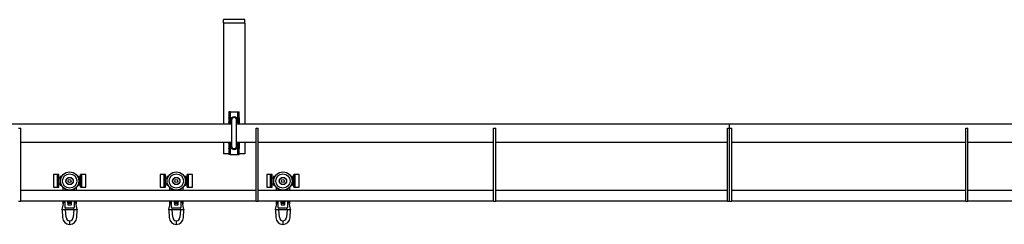
# Model space of a CAD drawing. Units: millimetres. Extents: x 350 to 12161, y 2406 to 7351.
# Drawn here: x 8238 to 9623, y 5459 to 5747 of the extents above; entities that cross this region are included whole.
import ezdxf

# ---------------------------------------------------------------- set-up
doc = ezdxf.new("R2010")
doc.units = ezdxf.units.MM
doc.header["$LTSCALE"] = 30

msp = doc.modelspace()

# ---------------------------------------------------------------- linework, layer by layer
at = {"color": 7, "linetype": 'Continuous', "lineweight": 25}
for p, q in [((8524.3, 5742), (8524.3, 5747)), ((8554.3, 5747), (8524.3, 5747)), ((8554.3, 5742), (8554.3, 5747)), ((8554.3, 5742), (8524.3, 5742)), ((8524.3, 5742), (8524.3, 5737)), ((8524.3, 5737), (8524.3, 5600)), ((8554.3, 5742), (8554.3, 5737)), ((8554.3, 5737), (8554.3, 5600)), ((8533.9, 5617.3), (8531.9, 5617.3)), ((8531.9, 5617.3), (8531.9, 5609)), ((8531.9, 5608.5), (8531.9, 5609)), ((8531.9, 5608.5), (8531.9, 5602.3)), ((8533.9, 5617.3), (8533.9, 5609)), ((8533.9, 5617.3), (8535.9, 5617.3)), ((8533.9, 5609), (8533.9, 5608.5)), ((8533.9, 5608.5), (8533.9, 5602.3)), ((8535.9, 5617.3), (8542.7, 5617.3)), ((8542.7, 5617.3), (8544.7, 5617.3)), ((8544.7, 5617.3), (8546.7, 5617.3)), ((8544.7, 5609), (8544.7, 5617.3)), ((8544.7, 5608.5), (8544.7, 5609)), ((8544.7, 5608.5), (8544.7, 5602.3)), ((8546.7, 5609), (8546.7, 5617.3)), ((8546.7, 5609), (8546.7, 5608.5)), ((8546.7, 5608.5), (8546.7, 5602.3)), ((8535.8, 5600), (7242.8, 5600)), ((8531.9, 5601.8), (8531.9, 5602.3)), ((8531.9, 5601.8), (8531.9, 5600)), ((8533.9, 5602.3), (8533.9, 5601.8)), ((8533.9, 5601.8), (8533.9, 5600)), ((8535.8, 5605.6), (8535.8, 5569.1)), ((8542.8, 5569.1), (8542.8, 5605.6)), ((9236.3, 5600), (8542.8, 5600)), ((8544.7, 5601.8), (8544.7, 5602.3)), ((8544.7, 5601.8), (8544.7, 5600)), ((8546.7, 5602.3), (8546.7, 5601.8)), ((8546.7, 5601.8), (8546.7, 5600)), ((9835.8, 5600), (9236.3, 5600)), ((9236.3, 5594.3), (9236.3, 5600)), ((8236.3, 5594.3), (8239.3, 5594.3)), ((8239.3, 5584.3), (8239.3, 5594.3)), ((8239.3, 5501.3), (8239.3, 5584.3)), ((8570.3, 5594.3), (8573.3, 5594.3)), ((8570.3, 5584.3), (8570.3, 5594.3)), ((8570.3, 5501.3), (8570.3, 5584.3)), ((8573.3, 5584.3), (8573.3, 5594.3)), ((8573.3, 5501.3), (8573.3, 5584.3)), ((8904.3, 5594.3), (8907.3, 5594.3)), ((8904.3, 5584.3), (8904.3, 5594.3)), ((8904.3, 5501.3), (8904.3, 5584.3)), ((8907.3, 5584.3), (8907.3, 5594.3)), ((8907.3, 5501.3), (8907.3, 5584.3)), ((9233.3, 5594.3), (9236.3, 5594.3)), ((9233.3, 5584.3), (9233.3, 5594.3)), ((9233.3, 5501.3), (9233.3, 5584.3)), ((9236.3, 5594.3), (9239.3, 5594.3)), ((9236.3, 5584.3), (9236.3, 5594.3)), ((9236.3, 5501.3), (9236.3, 5584.3)), ((9239.3, 5584.3), (9239.3, 5594.3)), ((9239.3, 5501.3), (9239.3, 5584.3)), ((9568.3, 5594.3), (9571.3, 5594.3)), ((9568.3, 5584.3), (9568.3, 5594.3)), ((9568.3, 5501.3), (9568.3, 5584.3)), ((9571.3, 5584.3), (9571.3, 5594.3)), ((9571.3, 5501.3), (9571.3, 5584.3)), ((8239.3, 5574.6), (8535.8, 5574.6)), ((8524.3, 5574.6), (8524.3, 5558.1)), ((8531.9, 5574.6), (8531.9, 5572.9)), ((8531.9, 5572.4), (8531.9, 5572.9)), ((8531.9, 5572.4), (8531.9, 5566.1)), ((8533.9, 5574.6), (8533.9, 5572.9)), ((8533.9, 5572.9), (8533.9, 5572.4)), ((8533.9, 5572.4), (8533.9, 5566.1)), ((8542.8, 5574.6), (8570.3, 5574.6)), ((8544.7, 5574.6), (8544.7, 5572.9)), ((8544.7, 5572.4), (8544.7, 5572.9)), ((8544.7, 5572.4), (8544.7, 5566.1)), ((8546.7, 5574.6), (8546.7, 5572.9)), ((8546.7, 5572.9), (8546.7, 5572.4)), ((8546.7, 5572.4), (8546.7, 5566.1)), ((8554.3, 5574.6), (8554.3, 5558.1)), ((8573.3, 5574.6), (8904.3, 5574.6)), ((8907.3, 5574.6), (9233.3, 5574.6)), ((9239.3, 5574.6), (9568.3, 5574.6)), ((9571.3, 5574.6), (9835.8, 5574.6)), ((8531.9, 5558.1), (8524.3, 5558.1)), ((8531.9, 5565.7), (8531.9, 5566.1)), ((8531.9, 5565.7), (8531.9, 5557.3)), ((8533.9, 5557.3), (8531.9, 5557.3)), ((8533.9, 5566.1), (8533.9, 5565.7)), ((8533.9, 5565.7), (8533.9, 5557.3)), ((8533.9, 5557.3), (8535.9, 5557.3)), ((8535.9, 5557.3), (8542.7, 5557.3)), ((8542.7, 5557.3), (8544.7, 5557.3)), ((8544.7, 5565.7), (8544.7, 5566.1)), ((8544.7, 5557.3), (8544.7, 5565.7)), ((8544.7, 5557.3), (8546.7, 5557.3)), ((8546.7, 5566.1), (8546.7, 5565.7)), ((8546.7, 5557.3), (8546.7, 5565.7)), ((8554.3, 5558.1), (8546.7, 5558.1)), ((8290.8, 5529), (8285.3, 5529)), ((8285.3, 5529), (8285.3, 5511.2)), ((8292.8, 5529), (8290.8, 5529)), ((8290.8, 5529), (8290.8, 5511.2)), ((8290.8, 5520.1), (8290.8, 5529)), ((8292.8, 5520.1), (8292.8, 5529)), ((8294.8, 5526), (8294.8, 5514.2)), ((8296.7, 5526), (8294.8, 5526)), ((8321.3, 5526), (8319.4, 5526)), ((8321.3, 5514.2), (8321.3, 5526)), ((8325.3, 5529), (8323.3, 5529)), ((8323.3, 5520.1), (8323.3, 5529)), ((8330.8, 5529), (8325.3, 5529)), ((8325.3, 5520.1), (8325.3, 5529)), ((8330.8, 5520.1), (8330.8, 5529)), ((8440.8, 5529), (8435.3, 5529)), ((8435.3, 5529), (8435.3, 5511.2)), ((8442.8, 5529), (8440.8, 5529)), ((8440.8, 5529), (8440.8, 5511.2)), ((8440.8, 5520.1), (8440.8, 5529)), ((8442.8, 5520.1), (8442.8, 5529)), ((8444.8, 5526), (8444.8, 5514.2)), ((8446.7, 5526), (8444.8, 5526)), ((8471.3, 5526), (8469.4, 5526)), ((8471.3, 5514.2), (8471.3, 5526)), ((8475.3, 5529), (8473.3, 5529)), ((8473.3, 5520.1), (8473.3, 5529)), ((8480.8, 5529), (8475.3, 5529)), ((8475.3, 5520.1), (8475.3, 5529)), ((8480.8, 5520.1), (8480.8, 5529)), ((8590.8, 5529), (8585.3, 5529)), ((8585.3, 5529), (8585.3, 5511.2)), ((8592.8, 5529), (8590.8, 5529)), ((8590.8, 5529), (8590.8, 5511.2)), ((8590.8, 5520.1), (8590.8, 5529)), ((8592.8, 5520.1), (8592.8, 5529)), ((8594.8, 5526), (8594.8, 5514.2)), ((8596.7, 5526), (8594.8, 5526)), ((8621.3, 5526), (8619.4, 5526)), ((8621.3, 5514.2), (8621.3, 5526)), ((8625.3, 5529), (8623.3, 5529)), ((8623.3, 5520.1), (8623.3, 5529)), ((8630.8, 5529), (8625.3, 5529)), ((8625.3, 5520.1), (8625.3, 5529)), ((8630.8, 5520.1), (8630.8, 5529)), ((8290.8, 5511.2), (8290.8, 5520.1)), ((8294.8, 5524.1), (8292.8, 5524.1)), ((8292.8, 5511.2), (8292.8, 5520.1)), ((8292.8, 5516.1), (8294.8, 5516.1)), ((8294.8, 5514.2), (8296.5, 5514.2)), ((8319.7, 5514.2), (8321.3, 5514.2)), ((8323.3, 5524.1), (8321.3, 5524.1)), ((8321.3, 5516.1), (8323.3, 5516.1)), ((8323.3, 5511.2), (8323.3, 5520.1)), ((8325.3, 5511.2), (8325.3, 5520.1)), ((8330.8, 5511.2), (8330.8, 5520.1)), ((8440.8, 5511.2), (8440.8, 5520.1)), ((8444.8, 5524.1), (8442.8, 5524.1)), ((8442.8, 5511.2), (8442.8, 5520.1)), ((8442.8, 5516.1), (8444.8, 5516.1)), ((8444.8, 5514.2), (8446.5, 5514.2)), ((8469.7, 5514.2), (8471.3, 5514.2)), ((8473.3, 5524.1), (8471.3, 5524.1)), ((8471.3, 5516.1), (8473.3, 5516.1)), ((8473.3, 5511.2), (8473.3, 5520.1)), ((8475.3, 5511.2), (8475.3, 5520.1)), ((8480.8, 5511.2), (8480.8, 5520.1)), ((8590.8, 5511.2), (8590.8, 5520.1)), ((8594.8, 5524.1), (8592.8, 5524.1)), ((8592.8, 5511.2), (8592.8, 5520.1)), ((8592.8, 5516.1), (8594.8, 5516.1)), ((8594.8, 5514.2), (8596.5, 5514.2)), ((8619.7, 5514.2), (8621.3, 5514.2)), ((8623.3, 5524.1), (8621.3, 5524.1)), ((8621.3, 5516.1), (8623.3, 5516.1)), ((8623.3, 5511.2), (8623.3, 5520.1)), ((8625.3, 5511.2), (8625.3, 5520.1)), ((8630.8, 5511.2), (8630.8, 5520.1)), ((8239.3, 5507), (8570.3, 5507)), ((8239.3, 5491.3), (8239.3, 5501.3)), ((8285.3, 5511.2), (8290.8, 5511.2)), ((8290.8, 5511.2), (8292.8, 5511.2)), ((8299.1, 5507), (8299.1, 5510.7)), ((8301.1, 5509.1), (8301.1, 5507)), ((8315.1, 5507), (8315.1, 5509.1)), ((8317.1, 5510.7), (8317.1, 5507)), ((8323.3, 5511.2), (8325.3, 5511.2)), ((8325.3, 5511.2), (8330.8, 5511.2)), ((8435.3, 5511.2), (8440.8, 5511.2)), ((8440.8, 5511.2), (8442.8, 5511.2)), ((8449.1, 5507), (8449.1, 5510.7)), ((8451.1, 5509.1), (8451.1, 5507)), ((8465.1, 5507), (8465.1, 5509.1)), ((8467.1, 5510.7), (8467.1, 5507)), ((8473.3, 5511.2), (8475.3, 5511.2)), ((8475.3, 5511.2), (8480.8, 5511.2)), ((8570.3, 5491.3), (8570.3, 5501.3)), ((8573.3, 5507), (8904.3, 5507)), ((8573.3, 5491.3), (8573.3, 5501.3)), ((8585.3, 5511.2), (8590.8, 5511.2)), ((8590.8, 5511.2), (8592.8, 5511.2)), ((8599.1, 5507), (8599.1, 5510.7)), ((8601.1, 5509.1), (8601.1, 5507)), ((8615.1, 5507), (8615.1, 5509.1)), ((8617.1, 5510.7), (8617.1, 5507)), ((8623.3, 5511.2), (8625.3, 5511.2)), ((8625.3, 5511.2), (8630.8, 5511.2)), ((8904.3, 5491.3), (8904.3, 5501.3)), ((8907.3, 5507), (9233.3, 5507)), ((8907.3, 5491.3), (8907.3, 5501.3)), ((9233.3, 5491.3), (9233.3, 5501.3)), ((9236.3, 5491.3), (9236.3, 5501.3)), ((9239.3, 5507), (9568.3, 5507)), ((9239.3, 5491.3), (9239.3, 5501.3)), ((9568.3, 5491.3), (9568.3, 5501.3)), ((9571.3, 5507), (9902.3, 5507)), ((9571.3, 5491.3), (9571.3, 5501.3)), ((8236.3, 5491.3), (8239.3, 5491.3)), ((8239.3, 5492), (8570.3, 5492)), ((8300, 5492), (8297.3, 5479.9)), ((8299.1, 5487.9), (8299.1, 5492)), ((8301.1, 5492), (8301.1, 5483.4)), ((8306.7, 5488.1), (8306.7, 5488.7)), ((8309.4, 5488.1), (8306.7, 5488.1)), ((8307.2, 5488.5), (8307.2, 5488.7)), ((8309, 5488.5), (8307.2, 5488.5)), ((8309, 5488.7), (8309, 5488.5)), ((8309.4, 5488.7), (8309.4, 5488.1)), ((8315.1, 5483.4), (8315.1, 5492)), ((8318.8, 5479.9), (8316.2, 5492)), ((8317.1, 5492), (8317.1, 5487.9)), ((8450, 5492), (8447.3, 5479.9)), ((8449.1, 5487.9), (8449.1, 5492)), ((8451.1, 5492), (8451.1, 5483.4)), ((8456.7, 5488.1), (8456.7, 5488.7)), ((8459.4, 5488.1), (8456.7, 5488.1)), ((8457.2, 5488.5), (8457.2, 5488.7)), ((8459, 5488.5), (8457.2, 5488.5)), ((8459, 5488.7), (8459, 5488.5)), ((8459.4, 5488.7), (8459.4, 5488.1)), ((8465.1, 5483.4), (8465.1, 5492)), ((8468.8, 5479.9), (8466.2, 5492)), ((8467.1, 5492), (8467.1, 5487.9)), ((8570.3, 5491.3), (8573.3, 5491.3)), ((8573.3, 5492), (8904.3, 5492)), ((8600, 5492), (8597.3, 5479.9)), ((8599.1, 5487.9), (8599.1, 5492)), ((8601.1, 5492), (8601.1, 5483.4)), ((8606.7, 5488.1), (8606.7, 5488.7)), ((8609.4, 5488.1), (8606.7, 5488.1)), ((8607.2, 5488.5), (8607.2, 5488.7)), ((8609, 5488.5), (8607.2, 5488.5)), ((8609, 5488.7), (8609, 5488.5)), ((8609.4, 5488.7), (8609.4, 5488.1)), ((8615.1, 5483.4), (8615.1, 5492)), ((8618.8, 5479.9), (8616.2, 5492)), ((8617.1, 5492), (8617.1, 5487.9)), ((8904.3, 5491.3), (8907.3, 5491.3)), ((8907.3, 5492), (9233.3, 5492)), ((9233.3, 5491.3), (9236.3, 5491.3)), ((9236.3, 5491.3), (9239.3, 5491.3)), ((9239.3, 5492), (9568.3, 5492)), ((9568.3, 5491.3), (9571.3, 5491.3)), ((9571.3, 5492), (9902.3, 5492)), ((8297.3, 5479.9), (8318.8, 5479.9)), ((8297.4, 5479.5), (8298.1, 5468.5)), ((8303.1, 5468.8), (8302.4, 5479.4)), ((8302.6, 5481.9), (8313.6, 5481.9)), ((8313.8, 5479.4), (8313.1, 5468.8)), ((8318.1, 5468.5), (8318.8, 5479.5)), ((8447.3, 5479.9), (8468.8, 5479.9)), ((8447.4, 5479.5), (8448.1, 5468.5)), ((8453.1, 5468.8), (8452.4, 5479.4)), ((8452.6, 5481.9), (8463.6, 5481.9)), ((8463.8, 5479.4), (8463.1, 5468.8)), ((8468.1, 5468.5), (8468.8, 5479.5)), ((8597.3, 5479.9), (8618.8, 5479.9)), ((8597.4, 5479.5), (8598.1, 5468.5)), ((8603.1, 5468.8), (8602.4, 5479.4)), ((8602.6, 5481.9), (8613.6, 5481.9)), ((8613.8, 5479.4), (8613.1, 5468.8)), ((8618.1, 5468.5), (8618.8, 5479.5)), ((8308.1, 5463.9), (8308.1, 5458.9)), ((8458.1, 5463.9), (8458.1, 5458.9)), ((8608.1, 5463.9), (8608.1, 5458.9))]:
    msp.add_line(p, q, dxfattribs=at)
at = {"color": 7, "linetype": 'Continuous', "lineweight": 25, "flags": 128}
for points in [[(8535.8, 5604.3), (8535.8, 5604.4), (8535.6, 5605.6)], [(8542.8, 5604), (8543, 5604.4), (8543.2, 5605.6)], [(8535.6, 5569.1), (8535.8, 5570.2), (8535.8, 5570.3)], [(8543.2, 5569.1), (8543, 5570.3), (8542.8, 5570.7)], [(8308.9, 5492), (8308.9, 5492), (8309, 5491.7)], [(8458.9, 5492), (8458.9, 5492), (8459, 5491.7)], [(8608.9, 5492), (8608.9, 5492), (8609, 5491.7)], [(8297.3, 5479.7), (8297.3, 5479.7), (8297.3, 5479.8), (8297.3, 5479.9)], [(8318.8, 5479.9), (8318.9, 5479.8), (8318.9, 5479.7)], [(8447.3, 5479.7), (8447.3, 5479.7), (8447.3, 5479.8), (8447.3, 5479.9)], [(8468.8, 5479.9), (8468.9, 5479.8), (8468.9, 5479.7)], [(8597.3, 5479.7), (8597.3, 5479.7), (8597.3, 5479.8), (8597.3, 5479.9)], [(8618.8, 5479.9), (8618.9, 5479.8), (8618.9, 5479.7)]]:
    msp.add_lwpolyline(points, dxfattribs=at)
at = {"color": 7, "linetype": 'Continuous', "lineweight": 25}
for centre, radius in [((8308.1, 5519.9), 12.9), ((8308.1, 5519.9), 10), ((8458.1, 5519.9), 12.9), ((8458.1, 5519.9), 10), ((8608.1, 5519.9), 12.9), ((8608.1, 5519.9), 10), ((8308.1, 5519.9), 5.15), ((8308.1, 5519.9), 5), ((8308.1, 5519.9), 2), ((8458.1, 5519.9), 5.15), ((8458.1, 5519.9), 5), ((8458.1, 5519.9), 2), ((8608.1, 5519.9), 5.15), ((8608.1, 5519.9), 5), ((8608.1, 5519.9), 2)]:
    msp.add_circle(centre, radius, dxfattribs=at)
for centre, radius, start, end in [((8539.3, 5605.6), 4.75, 135.7202, 224.2798), ((8539.3, 5606.1), 4.5, 143.9663, 218.9424), ((8539.3, 5605.6), 4, 90, 208.955), ((8539.3, 5605.6), 3.98, 331.5202, 208.4798), ((8539.3, 5605.6), 3.84, 0, 204.2923), ((8539.3, 5605.6), 3.72, 340.2548, 180), ((8539.3, 5605.6), 3.5, 0, 180), ((8539.3, 5605.6), 4.75, 44.2921, 135.7079), ((8539.3, 5605.6), 4, 331.045, 90), ((8539.3, 5605.6), 4.75, 315.7202, 44.2798), ((8539.3, 5606.1), 4.5, 0, 35.5904), ((8539.3, 5606.1), 4.5, 321.0576, 0), ((8539.3, 5569.1), 4.75, 135.7109, 224.2891), ((8539.3, 5569.1), 4.5, 141.0576, 0), ((8539.3, 5569.1), 4, 151.045, 28.955), ((8539.3, 5569.1), 3.84, 155.7077, 0), ((8539.3, 5569.1), 3.72, 180, 19.7452), ((8539.3, 5569.1), 3.5, 180, 0), ((8539.3, 5569.1), 4.75, 315.7118, 44.2882), ((8539.3, 5569.1), 4.5, 0, 38.9424), ((8539.3, 5569.1), 4.75, 224.2921, 315.7079), ((8383.6, 5496.1), 78.6, 182.9373, 186.6978), ((8383.6, 5496.1), 78.4, 182.9457, 186.6978), ((8305.9, 5486.9), 0.472, 186.6978, 261.4403), ((8305.9, 5486.9), 0.247, 186.6978, 261.4403), ((8308.1, 5501.2), 14.7, 261.4403, 278.5597), ((8308.1, 5501.2), 14.9, 261.4403, 278.5597), ((8308.1, 5491.7), 1.37, 164.6498, 15.3502), ((8308.1, 5488.7), 1.35, 0, 180), ((8308.1, 5491.7), 0.917, 156.7561, 0), ((8308.1, 5488.7), 0.9, 0, 180), ((8310.2, 5486.9), 0.247, 278.5597, 353.3022), ((8310.2, 5486.9), 0.472, 278.5597, 353.3022), ((8232.6, 5496.1), 78.4, 353.3022, 357.0543), ((8232.6, 5496.1), 78.6, 353.3022, 357.0627), ((8533.6, 5496.1), 78.6, 182.9373, 186.6978), ((8533.6, 5496.1), 78.4, 182.9457, 186.6978), ((8455.9, 5486.9), 0.472, 186.6978, 261.4403), ((8455.9, 5486.9), 0.247, 186.6978, 261.4403), ((8458.1, 5501.2), 14.7, 261.4403, 278.5597), ((8458.1, 5501.2), 14.9, 261.4403, 278.5597), ((8458.1, 5491.7), 1.37, 164.6498, 15.3502), ((8458.1, 5488.7), 1.35, 0, 180), ((8458.1, 5491.7), 0.917, 156.7561, 0), ((8458.1, 5488.7), 0.9, 0, 180), ((8460.2, 5486.9), 0.472, 278.5597, 353.3022), ((8460.2, 5486.9), 0.247, 278.5597, 353.3022), ((8382.6, 5496.1), 78.4, 353.3022, 357.0543), ((8382.6, 5496.1), 78.6, 353.3022, 357.0627), ((8683.6, 5496.1), 78.6, 182.9373, 186.6978), ((8683.6, 5496.1), 78.4, 182.9457, 186.6978), ((8605.9, 5486.9), 0.472, 186.6978, 261.4403), ((8605.9, 5486.9), 0.247, 186.6978, 261.4403), ((8608.1, 5501.2), 14.7, 261.4403, 278.5597), ((8608.1, 5501.2), 14.9, 261.4403, 278.5597), ((8608.1, 5491.7), 1.37, 164.6498, 15.3502), ((8608.1, 5488.7), 1.35, 0, 180), ((8608.1, 5491.7), 0.917, 156.7561, 0), ((8608.1, 5488.7), 0.9, 0, 180), ((8610.2, 5486.9), 0.472, 278.5597, 353.3022), ((8610.2, 5486.9), 0.247, 278.5597, 353.3022), ((8532.6, 5496.1), 78.4, 353.3022, 357.0543), ((8532.6, 5496.1), 78.6, 353.3022, 357.0627), ((8296.9, 5479.4), 0.503, 3.7031, 34.0336), ((8302.6, 5483.4), 1.5, 180, 270), ((8302.9, 5479.4), 0.5, 90.0459, 182.84), ((8313.3, 5479.4), 0.5, 356.2145, 90), ((8313.6, 5483.4), 1.5, 270, 0), ((8319.3, 5479.4), 0.5, 145.8236, 176.8155), ((8446.9, 5479.4), 0.498, 3.557, 34.1797), ((8452.6, 5483.4), 1.5, 180, 270), ((8452.9, 5479.4), 0.5, 90.0463, 182.8669), ((8463.3, 5479.4), 0.5, 356.2145, 90), ((8463.6, 5483.4), 1.5, 270, 0), ((8469.3, 5479.4), 0.498, 145.8138, 176.9221), ((8596.9, 5479.4), 0.5, 3.6214, 34.1153), ((8602.6, 5483.4), 1.5, 180, 270), ((8602.9, 5479.4), 0.5, 90.0309, 182.8823), ((8613.3, 5479.4), 0.5, 356.2145, 90), ((8613.6, 5483.4), 1.5, 270, 0), ((8619.3, 5479.4), 0.5, 145.8236, 176.8155), ((8308.1, 5468.9), 10, 182.1971, 270.001), ((8308.1, 5468.9), 5, 181.5057, 269.9933), ((8308.1, 5468.9), 5, 270.004, 358.497), ((8308.1, 5468.9), 10, 269.9984, 357.8021), ((8458.1, 5468.9), 10, 182.1985, 270.001), ((8458.1, 5468.9), 5, 181.503, 269.996), ((8458.1, 5468.9), 5, 270.0055, 358.4955), ((8458.1, 5468.9), 10, 269.999, 357.8029), ((8608.1, 5468.9), 10, 182.1979, 270.0016), ((8608.1, 5468.9), 5, 181.5084, 269.9933), ((8608.1, 5468.9), 5, 270.0094, 358.4916), ((8608.1, 5468.9), 10, 269.9998, 357.8021)]:
    msp.add_arc(centre, radius, start, end, dxfattribs=at)

doc.saveas('drawing.dxf')
